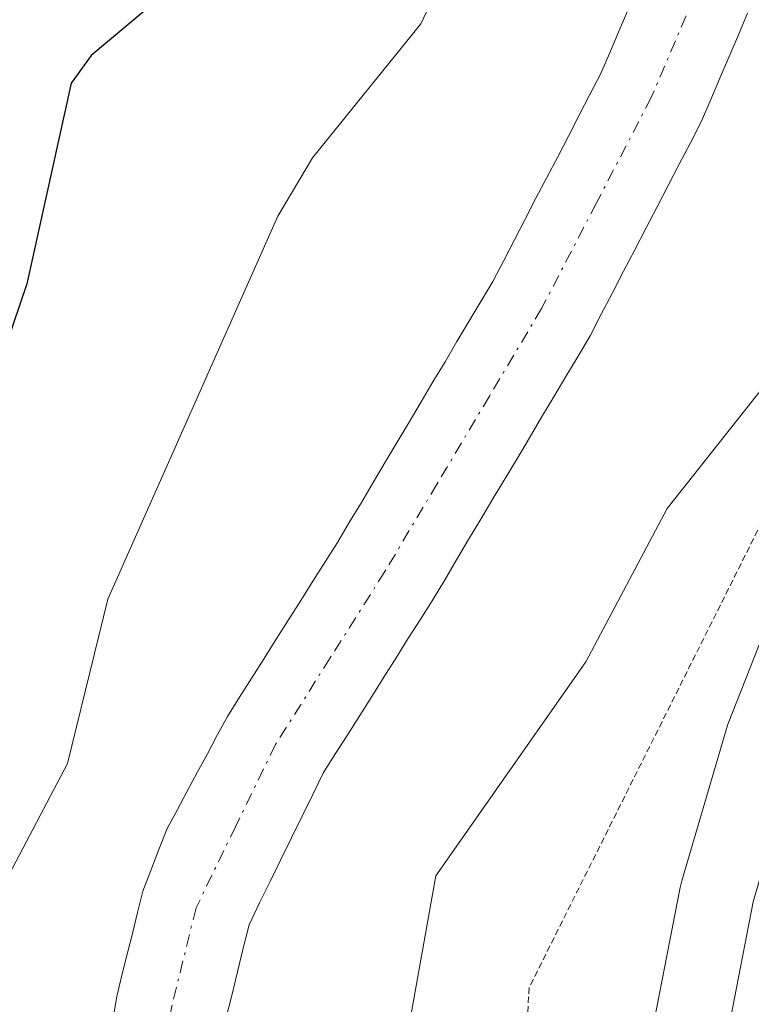
# Model space of a CAD drawing. Units: metres. Extents: x 671798 to 675259, y 4749087 to 4751486.
# Drawn here: x 672095 to 672125, y 4751225 to 4751265 of the extents above; entities that cross this region are included whole.
import ezdxf

# ---------------------------------------------------------------- set-up
doc = ezdxf.new("R2010")
doc.units = ezdxf.units.M
doc.header["$MEASUREMENT"] = 0
doc.linetypes.add('TRAZO_Y_PUNTO', pattern=[1, 0.5, -0.25, 0, -0.25])
doc.linetypes.add('TRAZOS2', pattern=[0.375, 0.25, -0.125])
for name, color, linetype, lineweight in [('Arbolado forestal CxS', 92, 'Continuous', 0), ('Carretera de calzada única', 19, 'Continuous', 13), ('Carretera de calzada única Cxs', 19, 'Continuous', 13), ('Corriente natural Cxs', 5, 'Continuous', 13), ('Corriente natural eje', 5, 'TRAZO_Y_PUNTO', 0), ('Corriente natural superficial', 5, 'Continuous', 13), ('Curva de nivel maestra', 36, 'Continuous', 30), ('Curva de nivel normal', 36, 'Continuous', 0), ('Núcleo urbano CxS', 19, 'Continuous', 0), ('Prado CxS', 92, 'Continuous', 0), ('Suelo desnudo CxS', 43, 'Continuous', 0), ('Vía pecuaria eje', 92, 'TRAZOS2', 0)]:
    doc.layers.add(name, color=color, linetype=linetype, lineweight=lineweight)

# ---------------------------------------------------------------- blocks, each defined once
blk = doc.blocks.new('*U156')
at = {"layer": 'Prado CxS', "color": 92, "linetype": 'Continuous', "lineweight": 0}
for points in [[(672103.7301, 4751224.8501, 867.868), (672103.9601, 4751225.8001, 867.9885), (672104.2001, 4751226.7501, 868.1138), (672104.4301, 4751227.7001, 868.2231), (672104.6601, 4751228.6501, 868.286), (672105.0901, 4751229.5301, 868.4324), (672105.5201, 4751230.4001, 868.5617), (672105.9501, 4751231.2801, 868.6725), (672106.3801, 4751232.1601, 868.7654), (672106.8101, 4751233.0401, 868.7663), (672107.2401, 4751233.9101, 868.6932), (672107.6701, 4751234.7901, 868.5962), (672108.1601, 4751235.5601, 868.579), (672108.6501, 4751236.3301, 868.5944), (672109.1301, 4751237.1001, 868.6379), (672109.6201, 4751237.8701, 868.7556), (672110.1101, 4751238.6501, 868.9145), (672110.6001, 4751239.4201, 869.0651), (672111.0801, 4751240.1901, 869.2024), (672111.5701, 4751240.9601, 869.3351), (672112.0601, 4751241.7301, 869.4586), (672112.5501, 4751242.5501, 869.5422), (672113.0401, 4751243.3801, 869.3375), (672113.5301, 4751244.2001, 869.1813), (672114.0201, 4751245.0201, 869.0701), (672114.5101, 4751245.8501, 869.0012), (672115.0001, 4751246.6701, 868.98), (672115.5001, 4751247.4901, 869.008), (672115.9901, 4751248.3101, 869.0152), (672116.4801, 4751249.1401, 868.9845), (672116.9701, 4751249.9601, 868.9214), (672117.4601, 4751250.7801, 868.8233), (672117.9501, 4751251.6101, 868.7188), (672118.4401, 4751252.4301, 868.6614), (672118.8901, 4751253.3001, 868.6407), (672119.3401, 4751254.1601, 868.614), (672119.7901, 4751255.0301, 868.5729), (672120.2401, 4751255.8901, 868.522), (672120.6901, 4751256.7601, 868.4566), (672121.1401, 4751257.6301, 868.3961), (672121.5901, 4751258.4901, 868.4147), (672122.0401, 4751259.3601, 868.4077), (672122.4901, 4751260.2201, 868.3779), (672122.9401, 4751261.0901, 868.3841), (672123.3101, 4751261.9601, 868.3714), (672123.6801, 4751262.8301, 868.3734), (672124.0501, 4751263.7001, 868.3815), (672124.4301, 4751264.5801, 868.3747), (672124.8001, 4751265.4501, 868.3501)], [(672143.3345, 4751270.5477, 871.0502), (672136.6346, 4751261.1177, 870.8634), (672136.5711, 4751261.0248, 870.8584), (672131.2812, 4751252.9548, 870.7562), (672131.1921, 4751252.8102, 870.7545), (672131.0975, 4751252.6327, 870.7535), (672126.9075, 4751244.1027, 870.6523), (672126.808, 4751243.8774, 870.6429), (672124.0179, 4751236.7773, 870.5866), (672123.9911, 4751236.7062, 870.5864), (672123.9316, 4751236.525, 870.586), (672122.1415, 4751230.4249, 870.5573), (672122.0751, 4751230.1521, 870.553), (672120.7203, 4751223.1767, 870.4386), (672120.6847, 4751222.9252, 870.4341), (672120.1947, 4751217.9651, 870.3642), (672120.1802, 4751217.6681, 870.3606), (672120.1902, 4751210.4159, 870.1796), (672120.191, 4751210.3467, 870.1776), (672120.441, 4751200.1268, 869.9629), (672120.4533, 4751199.9186, 869.9633), (672125.9027, 4751142.1319, 869.4332)]]:
    blk.add_polyline3d(points, dxfattribs=at)
blk = doc.blocks.new('*U158')
at = {"layer": 'Suelo desnudo CxS', "color": 43, "linetype": 'Continuous', "lineweight": 0}
for points in [[(672099.1601, 4751224.8101, 867.0603), (672099.3201, 4751225.7601, 867.0628), (672099.5301, 4751226.6101, 867.0706), (672099.7401, 4751227.4601, 867.08), (672099.9501, 4751228.3001, 867.0966), (672100.1601, 4751229.1501, 867.1129), (672100.3701, 4751230.0001, 867.1285), (672100.7001, 4751230.8401, 867.1511), (672101.0201, 4751231.6901, 867.1722), (672101.3501, 4751232.5301, 867.1933), (672101.7601, 4751233.2801, 867.2102), (672102.1601, 4751234.0401, 867.1895), (672102.5701, 4751234.8001, 867.1561), (672102.9801, 4751235.5501, 867.2139), (672103.3801, 4751236.3001, 867.2431), (672103.7901, 4751237.0601, 867.247), (672104.2801, 4751237.8401, 867.2739), (672104.7801, 4751238.6201, 867.3387), (672105.2701, 4751239.4001, 867.3922), (672105.7601, 4751240.1801, 867.4361), (672106.2601, 4751240.9601, 867.4716), (672106.7501, 4751241.7401, 867.4961), (672107.2401, 4751242.5201, 867.5101), (672107.7401, 4751243.3001, 867.5401), (672108.2301, 4751244.0801, 867.605), (672108.7101, 4751244.8901, 867.6222), (672109.2001, 4751245.7001, 867.6012), (672109.6801, 4751246.5101, 867.537), (672110.1601, 4751247.3201, 867.4323), (672110.6501, 4751248.1301, 867.4411), (672111.1301, 4751248.9401, 867.4619), (672111.6101, 4751249.7601, 867.4532), (672112.0901, 4751250.5701, 867.4161), (672112.5801, 4751251.3801, 867.371), (672113.0601, 4751252.1901, 867.3982), (672113.5401, 4751253.0001, 867.4451), (672114.0301, 4751253.8101, 867.4956), (672114.5101, 4751254.6201, 867.5139), (672114.9501, 4751255.4601, 867.4951), (672115.3801, 4751256.3001, 867.4468), (672115.8201, 4751257.1401, 867.3705), (672116.2501, 4751257.9801, 867.3444), (672116.6901, 4751258.8201, 867.3597), (672117.1301, 4751259.6501, 867.3598), (672117.5601, 4751260.4901, 867.3599), (672118.0001, 4751261.3301, 867.433), (672118.4301, 4751262.1701, 867.4817), (672118.8701, 4751263.0101, 867.5232), (672119.2601, 4751263.9201, 867.5505), (672119.6501, 4751264.8401, 867.5631), (672120.0401, 4751265.7501, 867.5617)], [(672124.8001, 4751265.4501, 868.3501), (672124.4301, 4751264.5801, 868.3747), (672124.0501, 4751263.7001, 868.3815), (672123.6801, 4751262.8301, 868.3734), (672123.3101, 4751261.9601, 868.3714), (672122.9401, 4751261.0901, 868.3841), (672122.4901, 4751260.2201, 868.3779), (672122.0401, 4751259.3601, 868.4077), (672121.5901, 4751258.4901, 868.4147), (672121.1401, 4751257.6301, 868.3961), (672120.6901, 4751256.7601, 868.4566), (672120.2401, 4751255.8901, 868.522), (672119.7901, 4751255.0301, 868.5729), (672119.3401, 4751254.1601, 868.614), (672118.8901, 4751253.3001, 868.6407), (672118.4401, 4751252.4301, 868.6614), (672117.9501, 4751251.6101, 868.7188), (672117.4601, 4751250.7801, 868.8233), (672116.9701, 4751249.9601, 868.9214), (672116.4801, 4751249.1401, 868.9845), (672115.9901, 4751248.3101, 869.0152), (672115.5001, 4751247.4901, 869.008), (672115.0001, 4751246.6701, 868.98), (672114.5101, 4751245.8501, 869.0012), (672114.0201, 4751245.0201, 869.0701), (672113.5301, 4751244.2001, 869.1813), (672113.0401, 4751243.3801, 869.3375), (672112.5501, 4751242.5501, 869.5422), (672112.0601, 4751241.7301, 869.4586), (672111.5701, 4751240.9601, 869.3351), (672111.0801, 4751240.1901, 869.2024), (672110.6001, 4751239.4201, 869.0651), (672110.1101, 4751238.6501, 868.9145), (672109.6201, 4751237.8701, 868.7556), (672109.1301, 4751237.1001, 868.6379), (672108.6501, 4751236.3301, 868.5944), (672108.1601, 4751235.5601, 868.579), (672107.6701, 4751234.7901, 868.5962), (672107.2401, 4751233.9101, 868.6932), (672106.8101, 4751233.0401, 868.7663), (672106.3801, 4751232.1601, 868.7654), (672105.9501, 4751231.2801, 868.6725), (672105.5201, 4751230.4001, 868.5617), (672105.0901, 4751229.5301, 868.4324), (672104.6601, 4751228.6501, 868.286), (672104.4301, 4751227.7001, 868.2231), (672104.2001, 4751226.7501, 868.1138), (672103.9601, 4751225.8001, 867.9885), (672103.7301, 4751224.8501, 867.868)]]:
    blk.add_polyline3d(points, dxfattribs=at)
blk = doc.blocks.new('*U188')
at = {"layer": 'Curva de nivel normal', "color": 36, "linetype": 'Continuous', "lineweight": 0}
for points in [[(672069.13, 4751101.27, 870), (672078.37, 4751114.85, 870), (672083.77, 4751121.91, 870), (672087.63, 4751128.55, 870), (672088.71, 4751137.21, 870), (672088.17, 4751147.58, 870), (672088.93, 4751157.07, 870), (672089.07, 4751165.18, 870), (672089.64, 4751170.79, 870), (672090.14, 4751183.92, 870), (672092.18, 4751189.3, 870), (672092.87, 4751192.81, 870), (672091.27, 4751209.23, 870), (672091.43, 4751219.95, 870), (672091.91, 4751223.25, 870), (672093.85, 4751228.58, 870), (672097.33, 4751235.16, 870), (672098.96, 4751241.79, 870), (672105.83, 4751257.25, 870), (672107.23, 4751259.61, 870), (672111.6, 4751265.02, 870), (672113.68, 4751269.42, 870)], [(672137.82, 4751269.11, 870), (672135.74, 4751263.82, 870), (672135.5, 4751262.54, 870), (672136.21, 4751261.34, 870), (672136.23, 4751260.76, 870), (672132.61, 4751259.01, 870), (672128.91, 4751255.77, 870), (672126.97, 4751252.31, 870), (672121.55, 4751245.45, 870), (672118.26, 4751239.26, 870), (672112.21, 4751230.62, 870), (672110.97, 4751223.69, 870), (672111.5, 4751222.2, 870), (672112.23, 4751221.26, 870), (672114.02, 4751219.82, 870), (672117.43, 4751217.99, 870), (672118.33, 4751216.48, 870), (672120.97, 4751203.33, 870), (672123.21, 4751189.56, 870), (672124.07, 4751185.96, 870), (672124.48, 4751182.13, 870)]]:
    blk.add_polyline3d(points, dxfattribs=at)
blk = doc.blocks.new('*U223')
at = {"layer": 'Curva de nivel maestra', "color": 36, "linetype": 'Continuous', "lineweight": 30}
blk.add_polyline3d([(672102.56, 4751267.34, 875), (672098.28, 4751263.74, 875), (672097.48, 4751262.62, 875), (672095.69, 4751254.52, 875), (672092.04, 4751243.8, 875)], dxfattribs=at)

msp = doc.modelspace()

# ---------------------------------------------------------------- linework, layer by layer
at = {"layer": 'Arbolado forestal CxS', "color": 92, "linetype": 'Continuous', "lineweight": 0}
msp.add_polyline3d([(672120.0401, 4751265.7501, 867.5617), (672119.6501, 4751264.8401, 867.5631), (672119.2601, 4751263.9201, 867.5505), (672118.8701, 4751263.0101, 867.5232), (672118.4301, 4751262.1701, 867.4817), (672118.0001, 4751261.3301, 867.433), (672117.5601, 4751260.4901, 867.3599), (672117.1301, 4751259.6501, 867.3598), (672116.6901, 4751258.8201, 867.3597), (672116.2501, 4751257.9801, 867.3444), (672115.8201, 4751257.1401, 867.3705), (672115.3801, 4751256.3001, 867.4468), (672114.9501, 4751255.4601, 867.4951), (672114.5101, 4751254.6201, 867.5139), (672114.0301, 4751253.8101, 867.4956), (672113.5401, 4751253.0001, 867.4451), (672113.0601, 4751252.1901, 867.3982), (672112.5801, 4751251.3801, 867.371), (672112.0901, 4751250.5701, 867.4161), (672111.6101, 4751249.7601, 867.4532), (672111.1301, 4751248.9401, 867.4619), (672110.6501, 4751248.1301, 867.4411), (672110.1601, 4751247.3201, 867.4323), (672109.6801, 4751246.5101, 867.537), (672109.2001, 4751245.7001, 867.6012), (672108.7101, 4751244.8901, 867.6222), (672108.2301, 4751244.0801, 867.605), (672107.7401, 4751243.3001, 867.5401), (672107.2401, 4751242.5201, 867.5101), (672106.7501, 4751241.7401, 867.4961), (672106.2601, 4751240.9601, 867.4716), (672105.7601, 4751240.1801, 867.4361), (672105.2701, 4751239.4001, 867.3922), (672104.7801, 4751238.6201, 867.3387), (672104.2801, 4751237.8401, 867.2739), (672103.7901, 4751237.0601, 867.247), (672103.3801, 4751236.3001, 867.2431), (672102.9801, 4751235.5501, 867.2139), (672102.5701, 4751234.8001, 867.1561), (672102.1601, 4751234.0401, 867.1895), (672101.7601, 4751233.2801, 867.2102), (672101.3501, 4751232.5301, 867.1933), (672101.0201, 4751231.6901, 867.1722), (672100.7001, 4751230.8401, 867.1511), (672100.3701, 4751230.0001, 867.1285), (672100.1601, 4751229.1501, 867.1129), (672099.9501, 4751228.3001, 867.0966), (672099.7401, 4751227.4601, 867.08), (672099.5301, 4751226.6101, 867.0706), (672099.3201, 4751225.7601, 867.0628), (672099.1601, 4751224.8101, 867.0603)], dxfattribs=at)
msp.add_polyline3d([(672120.0401, 4751265.7501, 867.5617), (672119.6501, 4751264.8401, 867.5631), (672119.2601, 4751263.9201, 867.5505), (672118.8701, 4751263.0101, 867.5232), (672118.4301, 4751262.1701, 867.4817), (672118.0001, 4751261.3301, 867.433), (672117.5601, 4751260.4901, 867.3599), (672117.1301, 4751259.6501, 867.3598), (672116.6901, 4751258.8201, 867.3597), (672116.2501, 4751257.9801, 867.3444), (672115.8201, 4751257.1401, 867.3705), (672115.3801, 4751256.3001, 867.4468), (672114.9501, 4751255.4601, 867.4951), (672114.5101, 4751254.6201, 867.5139), (672114.0301, 4751253.8101, 867.4956), (672113.5401, 4751253.0001, 867.4451), (672113.0601, 4751252.1901, 867.3982), (672112.5801, 4751251.3801, 867.371), (672112.0901, 4751250.5701, 867.4161), (672111.6101, 4751249.7601, 867.4532), (672111.1301, 4751248.9401, 867.4619), (672110.6501, 4751248.1301, 867.4411), (672110.1601, 4751247.3201, 867.4323), (672109.6801, 4751246.5101, 867.537), (672109.2001, 4751245.7001, 867.6012), (672108.7101, 4751244.8901, 867.6222), (672108.2301, 4751244.0801, 867.605), (672107.7401, 4751243.3001, 867.5401), (672107.2401, 4751242.5201, 867.5101), (672106.7501, 4751241.7401, 867.4961), (672106.2601, 4751240.9601, 867.4716), (672105.7601, 4751240.1801, 867.4361), (672105.2701, 4751239.4001, 867.3922), (672104.7801, 4751238.6201, 867.3387), (672104.2801, 4751237.8401, 867.2739), (672103.7901, 4751237.0601, 867.247), (672103.3801, 4751236.3001, 867.2431), (672102.9801, 4751235.5501, 867.2139), (672102.5701, 4751234.8001, 867.1561), (672102.1601, 4751234.0401, 867.1895), (672101.7601, 4751233.2801, 867.2102), (672101.3501, 4751232.5301, 867.1933), (672101.0201, 4751231.6901, 867.1722), (672100.7001, 4751230.8401, 867.1511), (672100.3701, 4751230.0001, 867.1285), (672100.1601, 4751229.1501, 867.1129), (672099.9501, 4751228.3001, 867.0966), (672099.7401, 4751227.4601, 867.08), (672099.5301, 4751226.6101, 867.0706), (672099.3201, 4751225.7601, 867.0628), (672099.1601, 4751224.8101, 867.0603)], dxfattribs=at)
at = {"layer": 'Carretera de calzada única', "color": 19, "linetype": 'Continuous', "lineweight": 13}
msp.add_lwpolyline([(672123.2829, 4751108.0352), (672124.7701, 4751112.0401), (672127.2601, 4751120.5901), (672128.3501, 4751127.6801), (672128.9801, 4751137.8801), (672128.9001, 4751142.3001), (672123.4401, 4751200.2001), (672123.1901, 4751210.4201), (672123.1801, 4751217.6701), (672123.6701, 4751222.6301), (672125.0201, 4751229.5801), (672126.8101, 4751235.6801), (672129.6001, 4751242.7801), (672133.7901, 4751251.3101), (672139.0801, 4751259.3801), (672145.7801, 4751268.8101), (672171.0201, 4751299.5201), (672196.0001, 4751329.1301), (672209.2901, 4751345.0401), (672219.9901, 4751358.6901), (672224.9801, 4751365.7801), (672233.9401, 4751380.6601), (672241.4101, 4751394.6801), (672250.1377, 4751411.3956)], dxfattribs=at)
at = {"layer": 'Carretera de calzada única Cxs', "color": 19, "linetype": 'Continuous', "lineweight": 13}
msp.add_polyline3d([(672125.2601, 4751180.9001, 869.8704), (672124.8051, 4751185.7251, 869.9261), (672124.3501, 4751190.5501, 869.9861), (672123.8951, 4751195.3751, 870.0142), (672123.4401, 4751200.2001, 870.0414), (672123.3567, 4751203.6067, 870.1275), (672123.2734, 4751207.0134, 870.2307), (672123.1901, 4751210.4201, 870.2972), (672123.1851, 4751214.0451, 870.3393), (672123.1801, 4751217.6701, 870.395), (672123.6701, 4751222.6301, 870.4332), (672124.3451, 4751226.1051, 870.4809), (672125.0201, 4751229.5801, 870.5406), (672125.9151, 4751232.6301, 870.5963), (672126.8101, 4751235.6801, 870.5865), (672128.2051, 4751239.2301, 870.5486), (672129.6001, 4751242.7801, 870.5733), (672131.6951, 4751247.0451, 870.7146), (672133.7901, 4751251.3101, 870.6662), (672136.4351, 4751255.3451, 870.7335), (672139.0801, 4751259.3801, 870.733), (672141.3134, 4751262.5234, 870.9485), (672143.5467, 4751265.6667, 870.8974)], dxfattribs=at)
at = {"layer": 'Corriente natural Cxs', "color": 5, "linetype": 'Continuous', "lineweight": 13}
for points in [[(672099.1601, 4751224.8101, 867.1193), (672099.3201, 4751225.7601, 867.137), (672099.5301, 4751226.6101, 867.1421), (672099.7401, 4751227.4601, 867.1426), (672099.9501, 4751228.3001, 867.1383), (672100.1601, 4751229.1501, 867.2901), (672100.3701, 4751230.0001, 867.4719), (672100.7001, 4751230.8401, 867.597), (672101.0201, 4751231.6901, 867.6947), (672101.3501, 4751232.5301, 867.7544), (672101.7601, 4751233.2801, 867.7958), (672102.1601, 4751234.0401, 867.7586), (672102.5701, 4751234.8001, 867.6831), (672102.9801, 4751235.5501, 867.6094), (672103.3801, 4751236.3001, 867.5391), (672103.7901, 4751237.0601, 867.4687), (672104.2801, 4751237.8401, 867.3861), (672104.7801, 4751238.6201, 867.3163), (672105.2701, 4751239.4001, 867.3004), (672105.7601, 4751240.1801, 867.2542), (672106.2601, 4751240.9601, 867.1752), (672106.7501, 4751241.7401, 867.1577), (672107.2401, 4751242.5201, 867.1937), (672107.7401, 4751243.3001, 867.197), (672108.2301, 4751244.0801, 867.2522), (672108.7101, 4751244.8901, 867.3205), (672109.2001, 4751245.7001, 867.3699), (672109.6801, 4751246.5101, 867.4016), (672110.1601, 4751247.3201, 867.4151), (672110.6501, 4751248.1301, 867.4091), (672111.1301, 4751248.9401, 867.4158), (672111.6101, 4751249.7601, 867.4459), (672112.0901, 4751250.5701, 867.5121), (672112.5801, 4751251.3801, 867.5576), (672113.0601, 4751252.1901, 867.5833), (672113.5401, 4751253.0001, 867.5889), (672114.0301, 4751253.8101, 867.5882), (672114.5101, 4751254.6201, 867.5958), (672114.9501, 4751255.4601, 867.5962), (672115.3801, 4751256.3001, 867.5836), (672115.8201, 4751257.1401, 867.5549), (672116.2501, 4751257.9801, 867.5137), (672116.6901, 4751258.8201, 867.4974), (672117.1301, 4751259.6501, 867.5255), (672117.5601, 4751260.4901, 867.5455), (672118.0001, 4751261.3301, 867.5563), (672118.4301, 4751262.1701, 867.5586), (672118.8701, 4751263.0101, 867.5515), (672119.2601, 4751263.9201, 867.5836), (672119.6501, 4751264.8401, 867.6506), (672120.0401, 4751265.7501, 867.6967)], [(672124.8001, 4751265.4501, 867.5294), (672124.4301, 4751264.5801, 867.5181), (672124.0501, 4751263.7001, 867.4954), (672123.6801, 4751262.8301, 867.5505), (672123.3101, 4751261.9601, 867.6044), (672122.9401, 4751261.0901, 867.6288), (672122.4901, 4751260.2201, 867.6078), (672122.0401, 4751259.3601, 867.5504), (672121.5901, 4751258.4901, 867.4576), (672121.1401, 4751257.6301, 867.4464), (672120.6901, 4751256.7601, 867.4525), (672120.2401, 4751255.8901, 867.4499), (672119.7901, 4751255.0301, 867.4387), (672119.3401, 4751254.1601, 867.4189), (672118.8901, 4751253.3001, 867.4235), (672118.4401, 4751252.4301, 867.5096), (672117.9501, 4751251.6101, 867.5427), (672117.4601, 4751250.7801, 867.5334), (672116.9701, 4751249.9601, 867.48), (672116.4801, 4751249.1401, 867.3891), (672115.9901, 4751248.3101, 867.4234), (672115.5001, 4751247.4901, 867.5155), (672115.0001, 4751246.6701, 867.5732), (672114.5101, 4751245.8501, 867.598), (672114.0201, 4751245.0201, 867.5899), (672113.5301, 4751244.2001, 867.5475), (672113.0401, 4751243.3801, 867.4946), (672112.5501, 4751242.5501, 867.5505), (672112.0601, 4751241.7301, 867.5793), (672111.5701, 4751240.9601, 867.5745), (672111.0801, 4751240.1901, 867.6335), (672110.6001, 4751239.4201, 867.677), (672110.1101, 4751238.6501, 867.687), (672109.6201, 4751237.8701, 867.6788), (672109.1301, 4751237.1001, 867.6424), (672108.6501, 4751236.3301, 867.579), (672108.1601, 4751235.5601, 867.4832), (672107.6701, 4751234.7901, 867.3577), (672107.2401, 4751233.9101, 867.2265), (672106.8101, 4751233.0401, 867.1366), (672106.3801, 4751232.1601, 867.157), (672105.9501, 4751231.2801, 867.298), (672105.5201, 4751230.4001, 867.3874), (672105.0901, 4751229.5301, 867.4247), (672104.6601, 4751228.6501, 867.4112), (672104.4301, 4751227.7001, 867.4134), (672104.2001, 4751226.7501, 867.4115), (672103.9601, 4751225.8001, 867.4005), (672103.7301, 4751224.8501, 867.3842)]]:
    msp.add_polyline3d(points, dxfattribs=at)
at = {"layer": 'Corriente natural eje', "color": 5, "linetype": 'TRAZO_Y_PUNTO', "lineweight": 0}
msp.add_polyline3d([(672122.7468, 4751266.3601, 867.534), (672120.9101, 4751262.0501, 867.4228), (672118.6951, 4751257.7901, 867.4506), (672116.4801, 4751253.5301, 867.2891), (672114.3701, 4751249.9901, 867.4128), (672112.2601, 4751246.4501, 867.3131), (672110.1501, 4751242.9101, 867.2132), (672107.9401, 4751239.4201, 867.266), (672105.7301, 4751235.9301, 867.1123), (672104.1251, 4751232.6301, 867.3798), (672102.5201, 4751229.3301, 867.188), (672101.5301, 4751225.3101, 866.9189), (672100.9051, 4751221.5851, 866.9526), (672100.2801, 4751217.8601, 866.9488), (672099.9534, 4751213.7168, 866.9088), (672099.6268, 4751209.5734, 866.8945), (672099.3001, 4751205.4301, 866.9555), (672099.3426, 4751200.6551, 866.9574), (672099.3851, 4751195.8801, 867.0171), (672099.4276, 4751191.1051, 866.9568), (672099.4701, 4751186.3301, 866.7733), (672099.7421, 4751181.9861, 866.7147)], dxfattribs=at)
at = {"layer": 'Corriente natural superficial', "color": 5, "linetype": 'Continuous', "lineweight": 13}
for points in [[(672099.1601, 4751224.8101, 867.1193), (672099.3201, 4751225.7601, 867.137), (672099.5301, 4751226.6101, 867.1421), (672099.7401, 4751227.4601, 867.1426), (672099.9501, 4751228.3001, 867.1383), (672100.1601, 4751229.1501, 867.2901), (672100.3701, 4751230.0001, 867.4719), (672100.7001, 4751230.8401, 867.597), (672101.0201, 4751231.6901, 867.6947), (672101.3501, 4751232.5301, 867.7544), (672101.7601, 4751233.2801, 867.7958), (672102.1601, 4751234.0401, 867.7586), (672102.5701, 4751234.8001, 867.6831), (672102.9801, 4751235.5501, 867.6094), (672103.3801, 4751236.3001, 867.5391), (672103.7901, 4751237.0601, 867.4687), (672104.2801, 4751237.8401, 867.3861), (672104.7801, 4751238.6201, 867.3163), (672105.2701, 4751239.4001, 867.3004), (672105.7601, 4751240.1801, 867.2542), (672106.2601, 4751240.9601, 867.1752), (672106.7501, 4751241.7401, 867.1577), (672107.2401, 4751242.5201, 867.1937), (672107.7401, 4751243.3001, 867.197), (672108.2301, 4751244.0801, 867.2522), (672108.7101, 4751244.8901, 867.3205), (672109.2001, 4751245.7001, 867.3699), (672109.6801, 4751246.5101, 867.4016), (672110.1601, 4751247.3201, 867.4151), (672110.6501, 4751248.1301, 867.4091), (672111.1301, 4751248.9401, 867.4158), (672111.6101, 4751249.7601, 867.4459), (672112.0901, 4751250.5701, 867.5121), (672112.5801, 4751251.3801, 867.5576), (672113.0601, 4751252.1901, 867.5833), (672113.5401, 4751253.0001, 867.5889), (672114.0301, 4751253.8101, 867.5882), (672114.5101, 4751254.6201, 867.5958), (672114.9501, 4751255.4601, 867.5962), (672115.3801, 4751256.3001, 867.5836), (672115.8201, 4751257.1401, 867.5549), (672116.2501, 4751257.9801, 867.5137), (672116.6901, 4751258.8201, 867.4974), (672117.1301, 4751259.6501, 867.5255), (672117.5601, 4751260.4901, 867.5455), (672118.0001, 4751261.3301, 867.5563), (672118.4301, 4751262.1701, 867.5586), (672118.8701, 4751263.0101, 867.5515), (672119.2601, 4751263.9201, 867.5836), (672119.6501, 4751264.8401, 867.6506), (672120.0401, 4751265.7501, 867.6967)], [(672124.8001, 4751265.4501, 867.5294), (672124.4301, 4751264.5801, 867.5181), (672124.0501, 4751263.7001, 867.4954), (672123.6801, 4751262.8301, 867.5505), (672123.3101, 4751261.9601, 867.6044), (672122.9401, 4751261.0901, 867.6288), (672122.4901, 4751260.2201, 867.6078), (672122.0401, 4751259.3601, 867.5504), (672121.5901, 4751258.4901, 867.4576), (672121.1401, 4751257.6301, 867.4464), (672120.6901, 4751256.7601, 867.4525), (672120.2401, 4751255.8901, 867.4499), (672119.7901, 4751255.0301, 867.4387), (672119.3401, 4751254.1601, 867.4189), (672118.8901, 4751253.3001, 867.4235), (672118.4401, 4751252.4301, 867.5096), (672117.9501, 4751251.6101, 867.5427), (672117.4601, 4751250.7801, 867.5334), (672116.9701, 4751249.9601, 867.48), (672116.4801, 4751249.1401, 867.3891), (672115.9901, 4751248.3101, 867.4234), (672115.5001, 4751247.4901, 867.5155), (672115.0001, 4751246.6701, 867.5732), (672114.5101, 4751245.8501, 867.598), (672114.0201, 4751245.0201, 867.5899), (672113.5301, 4751244.2001, 867.5475), (672113.0401, 4751243.3801, 867.4946), (672112.5501, 4751242.5501, 867.5505), (672112.0601, 4751241.7301, 867.5793), (672111.5701, 4751240.9601, 867.5745), (672111.0801, 4751240.1901, 867.6335), (672110.6001, 4751239.4201, 867.677), (672110.1101, 4751238.6501, 867.687), (672109.6201, 4751237.8701, 867.6788), (672109.1301, 4751237.1001, 867.6424), (672108.6501, 4751236.3301, 867.579), (672108.1601, 4751235.5601, 867.4832), (672107.6701, 4751234.7901, 867.3577), (672107.2401, 4751233.9101, 867.2265), (672106.8101, 4751233.0401, 867.1366), (672106.3801, 4751232.1601, 867.157), (672105.9501, 4751231.2801, 867.298), (672105.5201, 4751230.4001, 867.3874), (672105.0901, 4751229.5301, 867.4247), (672104.6601, 4751228.6501, 867.4112), (672104.4301, 4751227.7001, 867.4134), (672104.2001, 4751226.7501, 867.4115), (672103.9601, 4751225.8001, 867.4005), (672103.7301, 4751224.8501, 867.3842)]]:
    msp.add_polyline3d(points, dxfattribs=at)
at = {"layer": 'Núcleo urbano CxS', "color": 19, "linetype": 'Continuous', "lineweight": 0}
for points in [[(672125.9027, 4751142.1319, 869.4332), (672120.4533, 4751199.9186, 869.9633), (672120.441, 4751200.1268, 869.9629), (672120.191, 4751210.3467, 870.1776), (672120.1902, 4751210.4159, 870.1796), (672120.1802, 4751217.6681, 870.3606), (672120.1947, 4751217.9651, 870.3642), (672120.6847, 4751222.9252, 870.4341), (672120.7203, 4751223.1767, 870.4386), (672122.0751, 4751230.1521, 870.553), (672122.1415, 4751230.4249, 870.5573), (672123.9316, 4751236.525, 870.586), (672123.9911, 4751236.7062, 870.5864), (672124.0179, 4751236.7773, 870.5866), (672126.808, 4751243.8774, 870.6429), (672126.9075, 4751244.1027, 870.6523), (672131.0975, 4751252.6327, 870.7535), (672131.1921, 4751252.8102, 870.7545), (672131.2812, 4751252.9548, 870.7562), (672136.5711, 4751261.0248, 870.8584), (672136.6346, 4751261.1177, 870.8634), (672143.3345, 4751270.5477, 871.0502)], [(672143.3345, 4751270.5477, 871.0502), (672136.6346, 4751261.1177, 870.8634), (672136.5711, 4751261.0248, 870.8584), (672131.2812, 4751252.9548, 870.7562), (672131.1921, 4751252.8102, 870.7545), (672131.0975, 4751252.6327, 870.7535), (672126.9075, 4751244.1027, 870.6523), (672126.808, 4751243.8774, 870.6429), (672124.0179, 4751236.7773, 870.5866), (672123.9911, 4751236.7062, 870.5864), (672123.9316, 4751236.525, 870.586), (672122.1415, 4751230.4249, 870.5573), (672122.0751, 4751230.1521, 870.553), (672120.7203, 4751223.1767, 870.4386), (672120.6847, 4751222.9252, 870.4341), (672120.1947, 4751217.9651, 870.3642), (672120.1802, 4751217.6681, 870.3606), (672120.1902, 4751210.4159, 870.1796), (672120.191, 4751210.3467, 870.1776), (672120.441, 4751200.1268, 869.9629), (672120.4533, 4751199.9186, 869.9633), (672125.9027, 4751142.1319, 869.4332)]]:
    msp.add_polyline3d(points, dxfattribs=at)
at = {"layer": 'Prado CxS', "color": 92, "linetype": 'Continuous', "lineweight": 0}
for points in [[(672143.3345, 4751270.5477, 871.0502), (672136.6346, 4751261.1177, 870.8634), (672136.5711, 4751261.0248, 870.8584), (672131.2812, 4751252.9548, 870.7562), (672131.1921, 4751252.8102, 870.7545), (672131.0975, 4751252.6327, 870.7535), (672126.9075, 4751244.1027, 870.6523), (672126.808, 4751243.8774, 870.6429), (672124.0179, 4751236.7773, 870.5866), (672123.9911, 4751236.7062, 870.5864), (672123.9316, 4751236.525, 870.586), (672122.1415, 4751230.4249, 870.5573), (672122.0751, 4751230.1521, 870.553), (672120.7203, 4751223.1767, 870.4386), (672120.6847, 4751222.9252, 870.4341), (672120.1947, 4751217.9651, 870.3642), (672120.1802, 4751217.6681, 870.3606), (672120.1902, 4751210.4159, 870.1796), (672120.191, 4751210.3467, 870.1776), (672120.441, 4751200.1268, 869.9629), (672120.4533, 4751199.9186, 869.9633), (672125.9027, 4751142.1319, 869.4332)], [(672124.8001, 4751265.4501, 868.3501), (672124.4301, 4751264.5801, 868.3747), (672124.0501, 4751263.7001, 868.3815), (672123.6801, 4751262.8301, 868.3734), (672123.3101, 4751261.9601, 868.3714), (672122.9401, 4751261.0901, 868.3841), (672122.4901, 4751260.2201, 868.3779), (672122.0401, 4751259.3601, 868.4077), (672121.5901, 4751258.4901, 868.4147), (672121.1401, 4751257.6301, 868.3961), (672120.6901, 4751256.7601, 868.4566), (672120.2401, 4751255.8901, 868.522), (672119.7901, 4751255.0301, 868.5729), (672119.3401, 4751254.1601, 868.614), (672118.8901, 4751253.3001, 868.6407), (672118.4401, 4751252.4301, 868.6614), (672117.9501, 4751251.6101, 868.7188), (672117.4601, 4751250.7801, 868.8233), (672116.9701, 4751249.9601, 868.9214), (672116.4801, 4751249.1401, 868.9845), (672115.9901, 4751248.3101, 869.0152), (672115.5001, 4751247.4901, 869.008), (672115.0001, 4751246.6701, 868.98), (672114.5101, 4751245.8501, 869.0012), (672114.0201, 4751245.0201, 869.0701), (672113.5301, 4751244.2001, 869.1813), (672113.0401, 4751243.3801, 869.3375), (672112.5501, 4751242.5501, 869.5422), (672112.0601, 4751241.7301, 869.4586), (672111.5701, 4751240.9601, 869.3351), (672111.0801, 4751240.1901, 869.2024), (672110.6001, 4751239.4201, 869.0651), (672110.1101, 4751238.6501, 868.9145), (672109.6201, 4751237.8701, 868.7556), (672109.1301, 4751237.1001, 868.6379), (672108.6501, 4751236.3301, 868.5944), (672108.1601, 4751235.5601, 868.579), (672107.6701, 4751234.7901, 868.5962), (672107.2401, 4751233.9101, 868.6932), (672106.8101, 4751233.0401, 868.7663), (672106.3801, 4751232.1601, 868.7654), (672105.9501, 4751231.2801, 868.6725), (672105.5201, 4751230.4001, 868.5617), (672105.0901, 4751229.5301, 868.4324), (672104.6601, 4751228.6501, 868.286), (672104.4301, 4751227.7001, 868.2231), (672104.2001, 4751226.7501, 868.1138), (672103.9601, 4751225.8001, 867.9885), (672103.7301, 4751224.8501, 867.868)]]:
    msp.add_polyline3d(points, dxfattribs=at)
at = {"layer": 'Suelo desnudo CxS', "color": 43, "linetype": 'Continuous', "lineweight": 0}
for points in [[(672120.0401, 4751265.7501, 867.5617), (672119.6501, 4751264.8401, 867.5631), (672119.2601, 4751263.9201, 867.5505), (672118.8701, 4751263.0101, 867.5232), (672118.4301, 4751262.1701, 867.4817), (672118.0001, 4751261.3301, 867.433), (672117.5601, 4751260.4901, 867.3599), (672117.1301, 4751259.6501, 867.3598), (672116.6901, 4751258.8201, 867.3597), (672116.2501, 4751257.9801, 867.3444), (672115.8201, 4751257.1401, 867.3705), (672115.3801, 4751256.3001, 867.4468), (672114.9501, 4751255.4601, 867.4951), (672114.5101, 4751254.6201, 867.5139), (672114.0301, 4751253.8101, 867.4956), (672113.5401, 4751253.0001, 867.4451), (672113.0601, 4751252.1901, 867.3982), (672112.5801, 4751251.3801, 867.371), (672112.0901, 4751250.5701, 867.4161), (672111.6101, 4751249.7601, 867.4532), (672111.1301, 4751248.9401, 867.4619), (672110.6501, 4751248.1301, 867.4411), (672110.1601, 4751247.3201, 867.4323), (672109.6801, 4751246.5101, 867.537), (672109.2001, 4751245.7001, 867.6012), (672108.7101, 4751244.8901, 867.6222), (672108.2301, 4751244.0801, 867.605), (672107.7401, 4751243.3001, 867.5401), (672107.2401, 4751242.5201, 867.5101), (672106.7501, 4751241.7401, 867.4961), (672106.2601, 4751240.9601, 867.4716), (672105.7601, 4751240.1801, 867.4361), (672105.2701, 4751239.4001, 867.3922), (672104.7801, 4751238.6201, 867.3387), (672104.2801, 4751237.8401, 867.2739), (672103.7901, 4751237.0601, 867.247), (672103.3801, 4751236.3001, 867.2431), (672102.9801, 4751235.5501, 867.2139), (672102.5701, 4751234.8001, 867.1561), (672102.1601, 4751234.0401, 867.1895), (672101.7601, 4751233.2801, 867.2102), (672101.3501, 4751232.5301, 867.1933), (672101.0201, 4751231.6901, 867.1722), (672100.7001, 4751230.8401, 867.1511), (672100.3701, 4751230.0001, 867.1285), (672100.1601, 4751229.1501, 867.1129), (672099.9501, 4751228.3001, 867.0966), (672099.7401, 4751227.4601, 867.08), (672099.5301, 4751226.6101, 867.0706), (672099.3201, 4751225.7601, 867.0628), (672099.1601, 4751224.8101, 867.0603)], [(672124.8001, 4751265.4501, 868.3501), (672124.4301, 4751264.5801, 868.3747), (672124.0501, 4751263.7001, 868.3815), (672123.6801, 4751262.8301, 868.3734), (672123.3101, 4751261.9601, 868.3714), (672122.9401, 4751261.0901, 868.3841), (672122.4901, 4751260.2201, 868.3779), (672122.0401, 4751259.3601, 868.4077), (672121.5901, 4751258.4901, 868.4147), (672121.1401, 4751257.6301, 868.3961), (672120.6901, 4751256.7601, 868.4566), (672120.2401, 4751255.8901, 868.522), (672119.7901, 4751255.0301, 868.5729), (672119.3401, 4751254.1601, 868.614), (672118.8901, 4751253.3001, 868.6407), (672118.4401, 4751252.4301, 868.6614), (672117.9501, 4751251.6101, 868.7188), (672117.4601, 4751250.7801, 868.8233), (672116.9701, 4751249.9601, 868.9214), (672116.4801, 4751249.1401, 868.9845), (672115.9901, 4751248.3101, 869.0152), (672115.5001, 4751247.4901, 869.008), (672115.0001, 4751246.6701, 868.98), (672114.5101, 4751245.8501, 869.0012), (672114.0201, 4751245.0201, 869.0701), (672113.5301, 4751244.2001, 869.1813), (672113.0401, 4751243.3801, 869.3375), (672112.5501, 4751242.5501, 869.5422), (672112.0601, 4751241.7301, 869.4586), (672111.5701, 4751240.9601, 869.3351), (672111.0801, 4751240.1901, 869.2024), (672110.6001, 4751239.4201, 869.0651), (672110.1101, 4751238.6501, 868.9145), (672109.6201, 4751237.8701, 868.7556), (672109.1301, 4751237.1001, 868.6379), (672108.6501, 4751236.3301, 868.5944), (672108.1601, 4751235.5601, 868.579), (672107.6701, 4751234.7901, 868.5962), (672107.2401, 4751233.9101, 868.6932), (672106.8101, 4751233.0401, 868.7663), (672106.3801, 4751232.1601, 868.7654), (672105.9501, 4751231.2801, 868.6725), (672105.5201, 4751230.4001, 868.5617), (672105.0901, 4751229.5301, 868.4324), (672104.6601, 4751228.6501, 868.286), (672104.4301, 4751227.7001, 868.2231), (672104.2001, 4751226.7501, 868.1138), (672103.9601, 4751225.8001, 867.9885), (672103.7301, 4751224.8501, 867.868)]]:
    msp.add_polyline3d(points, dxfattribs=at)
at = {"layer": 'Vía pecuaria eje', "color": 92, "linetype": 'TRAZOS2', "lineweight": 0}
msp.add_polyline3d([(672137.4166, 4751266.6344, 870.011), (672134.9692, 4751262.5239, 869.9227), (672132.5218, 4751258.4134, 870.0159), (672130.0744, 4751254.3029, 870.1252), (672128.0605, 4751250.2763, 870.2338), (672126.0467, 4751246.2496, 870.2092), (672124.0328, 4751242.223, 870.2395), (672122.0189, 4751238.1964, 870.3453), (672120.005, 4751234.1698, 870.3285), (672117.9912, 4751230.1431, 870.3638), (672115.9773, 4751226.1165, 870.3511), (672115.6835, 4751221.2426, 870.1524), (672115.3898, 4751216.3687, 869.5847), (672115.096, 4751211.4948, 869.026), (672114.8023, 4751206.6209, 868.8752), (672114.5085, 4751201.7469, 868.8505), (672114.2147, 4751196.873, 868.81), (672113.921, 4751191.9991, 868.6899), (672113.6272, 4751187.1252, 868.6091), (672113.3335, 4751182.2513, 868.5189)], dxfattribs=at)

# ---------------------------------------------------------------- block references
at = {"layer": 'Curva de nivel maestra', "color": 36, "linetype": 'Continuous', "lineweight": 30}
msp.add_blockref('*U223', (0, 0), dxfattribs=at)
at = {"layer": 'Curva de nivel normal', "color": 36, "linetype": 'Continuous', "lineweight": 0}
msp.add_blockref('*U188', (0, 0), dxfattribs=at)
at = {"layer": 'Prado CxS', "color": 92, "linetype": 'Continuous', "lineweight": 0}
msp.add_blockref('*U156', (0, 0), dxfattribs=at)
at = {"layer": 'Suelo desnudo CxS', "color": 43, "linetype": 'Continuous', "lineweight": 0}
msp.add_blockref('*U158', (0, 0), dxfattribs=at)

doc.saveas('drawing.dxf')
